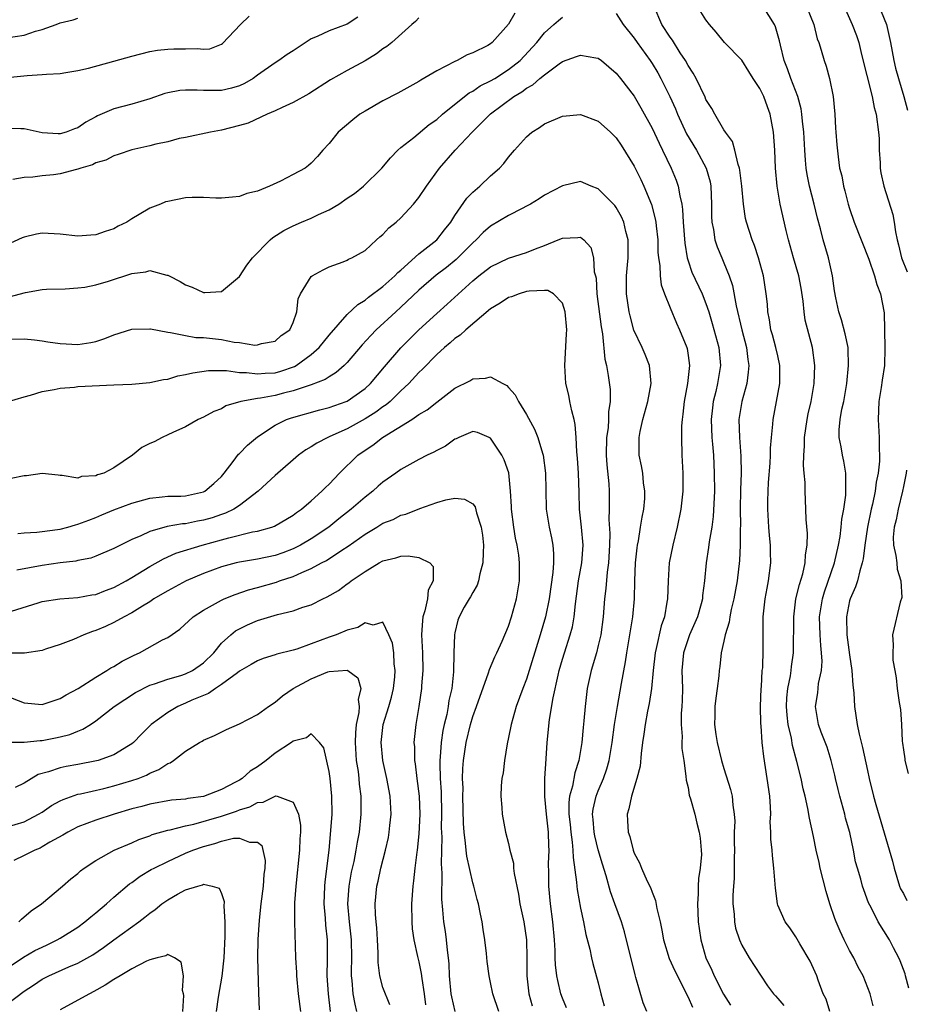
# Model space of a CAD drawing. Units: inches. Extents: x 2613000 to 2616000, y 1530000 to 1533000.
# Drawn here: x 2613347 to 2613445, y 1530652 to 1530762 of the extents above; entities that cross this region are included whole.
import ezdxf

# ---------------------------------------------------------------- set-up
doc = ezdxf.new("R2010")
doc.units = ezdxf.units.IN
doc.header["$MEASUREMENT"] = 0
doc.layers.add('LD26131530_2ft', color=83, linetype='Continuous')

msp = doc.modelspace()

# ---------------------------------------------------------------- linework, layer by layer
at = {"layer": 'LD26131530_2ft'}
for points, elevation in [([(2613441.95, 1530763.95), (2613443.13, 1530761), (2613443.56, 1530759), (2613443.92, 1530757), (2613444.14, 1530756.14), (2613444.45, 1530755), (2613445.07, 1530753), (2613445.45, 1530751.45)], 8024), ([(2613401.71, 1530762.29), (2613401, 1530761.03), (2613399.18, 1530759), (2613399, 1530758.85), (2613398.68, 1530758.68), (2613397, 1530757.87), (2613396.37, 1530757.63), (2613395.25, 1530757), (2613395, 1530756.9), (2613393, 1530755.83), (2613391.21, 1530754.79), (2613391, 1530754.65), (2613388.64, 1530753.36), (2613387, 1530752.49), (2613385, 1530751.36), (2613384.42, 1530751), (2613383.62, 1530750.38), (2613382.01, 1530749), (2613381, 1530747.75), (2613380.3, 1530747), (2613379.7, 1530746.3), (2613379, 1530745.55), (2613378.71, 1530745.29), (2613378.31, 1530745), (2613377, 1530744.29), (2613375.56, 1530743.56), (2613374.36, 1530743), (2613373, 1530742.45), (2613371.82, 1530742.18), (2613371, 1530741.83), (2613370.22, 1530741.78), (2613369, 1530741.66), (2613368.35, 1530741.65), (2613367, 1530741.73), (2613365.72, 1530741.72), (2613365, 1530741.68), (2613363, 1530741.3), (2613362.77, 1530741.23), (2613362.21, 1530741), (2613361, 1530740.54), (2613359.82, 1530739.82), (2613359, 1530739.37), (2613358.43, 1530739), (2613357.47, 1530738.53), (2613357, 1530738.24), (2613356.04, 1530737.96), (2613355, 1530737.58), (2613354.45, 1530737.55), (2613353, 1530737.44), (2613351, 1530737.64), (2613349, 1530737.75), (2613348.37, 1530737.63), (2613347, 1530737.31), (2613346.77, 1530737.23), (2613345, 1530736.41)], 8014), ([(2613413, 1530762.23), (2613413.76, 1530761), (2613415, 1530759.5), (2613415.32, 1530759), (2613416.78, 1530757), (2613417, 1530756.67), (2613417.63, 1530755.63), (2613417.98, 1530755), (2613418.98, 1530752.98), (2613419.6, 1530751.6), (2613419.83, 1530751), (2613420.84, 1530748.84), (2613421.94, 1530747), (2613423.02, 1530745), (2613423.46, 1530743.46), (2613423.55, 1530743), (2613423.63, 1530741), (2613423.63, 1530739.63), (2613423.65, 1530739), (2613423.82, 1530738.18), (2613423.98, 1530737), (2613424.23, 1530736.23), (2613424.75, 1530735), (2613425, 1530734.45), (2613425.6, 1530733), (2613425.94, 1530731.94), (2613426.36, 1530729.64), (2613426.98, 1530727), (2613427.5, 1530725), (2613427.66, 1530723.66), (2613427.76, 1530723), (2613427.72, 1530722.28), (2613427.54, 1530721), (2613427, 1530719), (2613426.68, 1530717), (2613426.73, 1530715), (2613426.89, 1530712.89), (2613426.92, 1530711), (2613426.86, 1530709.14), (2613426.81, 1530707), (2613426.83, 1530705.17), (2613426.81, 1530704.81), (2613426.82, 1530703), (2613426.74, 1530701.26), (2613426.46, 1530699), (2613426.1, 1530697), (2613425.81, 1530695.81), (2613425.66, 1530695), (2613425.6, 1530694.4), (2613425.15, 1530693), (2613425, 1530692.3), (2613424.69, 1530691), (2613424.53, 1530689.47), (2613424.46, 1530689), (2613424.43, 1530688.43), (2613424.25, 1530687), (2613424.08, 1530685.92), (2613423.98, 1530685), (2613423.98, 1530683.98), (2613423.94, 1530683), (2613424.1, 1530681.9), (2613424.26, 1530681), (2613424.74, 1530679), (2613425, 1530678.09), (2613425.75, 1530675.75), (2613425.93, 1530675), (2613425.98, 1530674.02), (2613426.16, 1530673), (2613426.22, 1530672.22), (2613426.16, 1530671), (2613426.15, 1530669.85), (2613426.17, 1530669), (2613426.14, 1530668.14), (2613426.16, 1530667), (2613426.15, 1530665.85), (2613426.05, 1530665), (2613425.99, 1530663.99), (2613425.99, 1530663), (2613426.13, 1530661.87), (2613426.17, 1530661), (2613426.3, 1530660.3), (2613426.74, 1530659), (2613427, 1530658.42), (2613427.83, 1530657), (2613429.06, 1530655.06), (2613429.87, 1530653.87), (2613430.54, 1530653), (2613430.75, 1530652.75), (2613431, 1530652.48), (2613431.67, 1530651.67)], 8012), ([(2613436.81, 1530651), (2613436.39, 1530652.39), (2613436.08, 1530653), (2613435.49, 1530654.51), (2613435.34, 1530655), (2613435, 1530655.82), (2613434.62, 1530656.62), (2613433.45, 1530658.55), (2613433, 1530659.32), (2613432.35, 1530660.35), (2613431.83, 1530661), (2613431, 1530662.88), (2613430.96, 1530663), (2613430.75, 1530664.75), (2613430.57, 1530667), (2613430.4, 1530668.4), (2613430.37, 1530669), (2613430.23, 1530670.23), (2613430.24, 1530671), (2613430.16, 1530672.16), (2613430.22, 1530673), (2613430.21, 1530673.79), (2613430.11, 1530675), (2613429.83, 1530677), (2613429.43, 1530679.43), (2613429.27, 1530681), (2613429.15, 1530682.85), (2613429.11, 1530683.11), (2613429.08, 1530685), (2613429.16, 1530687), (2613429.18, 1530687.18), (2613429.28, 1530689), (2613429.32, 1530689.32), (2613429.37, 1530691.37), (2613429.36, 1530693.36), (2613429.37, 1530695), (2613429.59, 1530697), (2613429.81, 1530698.19), (2613429.98, 1530699), (2613430.24, 1530701), (2613430.2, 1530702.2), (2613430.19, 1530703), (2613430.08, 1530704.08), (2613430.02, 1530705), (2613429.91, 1530707), (2613429.9, 1530707.9), (2613429.92, 1530709), (2613429.97, 1530709.97), (2613430.14, 1530712.14), (2613430.18, 1530713), (2613430.19, 1530713.81), (2613430.29, 1530715), (2613430.47, 1530716.47), (2613430.49, 1530717), (2613431.23, 1530721), (2613431.25, 1530723), (2613431, 1530724.07), (2613430.8, 1530725), (2613430.41, 1530726.41), (2613430.23, 1530727), (2613430.09, 1530728.09), (2613429.89, 1530729), (2613429.85, 1530729.85), (2613429.72, 1530731), (2613429.4, 1530733), (2613428.84, 1530735), (2613428.39, 1530736.39), (2613428.13, 1530737), (2613427.5, 1530739), (2613427.4, 1530739.4), (2613427.17, 1530741), (2613427, 1530743), (2613426.79, 1530744.79), (2613426.75, 1530745), (2613426.59, 1530745.41), (2613426.22, 1530747), (2613425.96, 1530747.96), (2613425.17, 1530749), (2613425, 1530749.27), (2613423.97, 1530751), (2613423.64, 1530751.64), (2613423, 1530752.67), (2613422.91, 1530752.91), (2613421.92, 1530755), (2613421.59, 1530755.59), (2613421, 1530756.46), (2613420.71, 1530757), (2613420.13, 1530757.87), (2613419.26, 1530759.26), (2613419, 1530759.59), (2613418.07, 1530761), (2613417.21, 1530763)], 8014), ([(2613441.64, 1530651.64), (2613441.31, 1530653), (2613440.53, 1530655), (2613439.96, 1530655.96), (2613439.48, 1530657), (2613439, 1530657.82), (2613438.4, 1530659), (2613437.95, 1530659.95), (2613437.52, 1530661), (2613437.38, 1530661.38), (2613436.81, 1530663), (2613436.39, 1530664.39), (2613435.74, 1530667), (2613435.62, 1530667.62), (2613435.3, 1530669), (2613435, 1530670.52), (2613434.55, 1530672.55), (2613434.36, 1530673.64), (2613434.04, 1530675), (2613433.82, 1530675.82), (2613433.6, 1530677), (2613433.14, 1530678.86), (2613432.66, 1530680.66), (2613432.53, 1530681.47), (2613432.17, 1530683), (2613432.05, 1530684.05), (2613431.97, 1530685), (2613432.02, 1530685.98), (2613432.13, 1530687), (2613432.43, 1530688.43), (2613432.51, 1530689), (2613432.55, 1530689.45), (2613432.76, 1530691), (2613432.78, 1530695), (2613433.03, 1530697), (2613433.41, 1530698.59), (2613433.8, 1530699.8), (2613434.07, 1530701), (2613434.1, 1530701.9), (2613434.28, 1530703), (2613434.3, 1530704.3), (2613434.17, 1530705.83), (2613434.13, 1530707), (2613434.04, 1530709), (2613434.04, 1530709.96), (2613433.95, 1530711), (2613433.87, 1530711.87), (2613433.91, 1530713), (2613433.99, 1530714.01), (2613433.97, 1530715), (2613434.26, 1530717), (2613434.39, 1530717.61), (2613434.73, 1530719), (2613435.07, 1530721), (2613435.13, 1530723), (2613434.88, 1530725), (2613434.07, 1530728.07), (2613433.93, 1530729), (2613433.84, 1530730.16), (2613433.61, 1530731.61), (2613433.36, 1530733), (2613432.75, 1530735), (2613432.18, 1530737), (2613431.93, 1530738.07), (2613431.28, 1530741), (2613430.94, 1530743), (2613430.76, 1530745), (2613430.67, 1530747), (2613430.52, 1530749), (2613430.16, 1530751), (2613429.84, 1530751.84), (2613429.43, 1530753), (2613429, 1530753.87), (2613428.26, 1530755), (2613427.79, 1530755.79), (2613427, 1530757.02), (2613425.08, 1530759), (2613424.15, 1530760.15), (2613423.38, 1530761), (2613423, 1530761.52), (2613422.06, 1530763)], 8016), ([(2613445.62, 1530653.62), (2613445.23, 1530655), (2613445.2, 1530655.2), (2613444.66, 1530656.67), (2613444.49, 1530657), (2613443.89, 1530658.11), (2613443.46, 1530659), (2613442.2, 1530661), (2613441.4, 1530662.6), (2613441.12, 1530663.12), (2613440.59, 1530664.59), (2613440.46, 1530665), (2613440.25, 1530665.75), (2613439.87, 1530667), (2613439.68, 1530667.68), (2613439.44, 1530669), (2613439.03, 1530670.97), (2613438.56, 1530672.56), (2613438.47, 1530673), (2613437.91, 1530675), (2613437.75, 1530675.75), (2613437.43, 1530677), (2613437.36, 1530677.36), (2613436.95, 1530679), (2613436.49, 1530680.49), (2613435.85, 1530682.15), (2613435.54, 1530683), (2613435.19, 1530685), (2613435.48, 1530686.52), (2613435.56, 1530687.56), (2613435.88, 1530689), (2613435.95, 1530690.05), (2613435.89, 1530691), (2613435.79, 1530691.79), (2613435.71, 1530693), (2613435.66, 1530695), (2613435.97, 1530697), (2613436.21, 1530697.79), (2613437.32, 1530701), (2613437.76, 1530703), (2613437.94, 1530703.94), (2613438.07, 1530705), (2613438.13, 1530705.87), (2613438.36, 1530707), (2613438.57, 1530708.57), (2613438.6, 1530710.6), (2613438.57, 1530711), (2613438.35, 1530712.36), (2613438.21, 1530713), (2613438.05, 1530713.95), (2613437.84, 1530715), (2613437.84, 1530715.84), (2613437.95, 1530717), (2613438.14, 1530718.14), (2613438.35, 1530719), (2613438.69, 1530721), (2613438.88, 1530723), (2613438.85, 1530724.85), (2613438.83, 1530725), (2613438.53, 1530726.53), (2613438.11, 1530728.11), (2613437.81, 1530729), (2613437.46, 1530730.54), (2613437.32, 1530731.32), (2613437.09, 1530733), (2613436.67, 1530735), (2613436.07, 1530737), (2613435.76, 1530738.24), (2613435.42, 1530739.42), (2613435.06, 1530741), (2613434.55, 1530743), (2613434.28, 1530744.28), (2613434.18, 1530745), (2613434.11, 1530745.89), (2613434, 1530747), (2613433.89, 1530749), (2613433.75, 1530750.25), (2613433.7, 1530751), (2613433.61, 1530751.61), (2613433.24, 1530753), (2613432.45, 1530755), (2613432.08, 1530756.08), (2613431.7, 1530757), (2613431.31, 1530758.69), (2613431.2, 1530759.2), (2613430.75, 1530760.75), (2613430.63, 1530761), (2613429.38, 1530763)], 8018), ([(2613434.22, 1530763), (2613435.01, 1530761), (2613435.41, 1530759.41), (2613435.57, 1530759), (2613435.84, 1530758.16), (2613436.16, 1530757), (2613436.38, 1530756.38), (2613436.77, 1530755), (2613437.16, 1530753), (2613437.35, 1530751), (2613437.44, 1530749.44), (2613437.49, 1530749), (2613437.59, 1530747.59), (2613437.72, 1530746.28), (2613437.9, 1530745), (2613438.14, 1530744.14), (2613438.31, 1530743), (2613438.48, 1530742.48), (2613438.84, 1530741), (2613439, 1530740.5), (2613439.53, 1530739), (2613441.14, 1530734.86), (2613441.79, 1530733), (2613442.03, 1530732.03), (2613442.46, 1530731), (2613442.86, 1530728.86), (2613442.91, 1530727), (2613442.95, 1530724.95), (2613442.89, 1530723), (2613442.64, 1530721.36), (2613442.54, 1530720.54), (2613442.28, 1530719), (2613442.19, 1530717), (2613442.31, 1530715), (2613442.3, 1530713.7), (2613442.35, 1530713), (2613442.34, 1530712.34), (2613442.18, 1530711), (2613441.98, 1530710.02), (2613441.86, 1530709), (2613441.57, 1530707.57), (2613441.43, 1530707), (2613441, 1530705), (2613440.69, 1530703), (2613440.53, 1530701.47), (2613440.42, 1530701), (2613440.13, 1530700.13), (2613439.88, 1530699), (2613439.67, 1530698.33), (2613439.06, 1530697), (2613439, 1530696.77), (2613438.66, 1530695), (2613438.7, 1530693), (2613439, 1530690.78), (2613439.27, 1530689), (2613439.38, 1530687.38), (2613439.48, 1530686.52), (2613439.55, 1530685), (2613439.86, 1530683), (2613440.09, 1530681.91), (2613440.45, 1530680.45), (2613441, 1530677.88), (2613441.2, 1530677), (2613441.69, 1530675), (2613441.93, 1530674.07), (2613443.79, 1530667.78), (2613443.97, 1530667), (2613444.58, 1530665), (2613444.69, 1530664.7), (2613445, 1530664.15), (2613445.39, 1530663.39)], 8020), ([(2613438.4, 1530763), (2613439.31, 1530761), (2613439.78, 1530759.78), (2613440.02, 1530759), (2613440.35, 1530757.65), (2613441.51, 1530753), (2613441.75, 1530751.75), (2613441.97, 1530751), (2613442.24, 1530749), (2613442.29, 1530748.29), (2613442.32, 1530747), (2613442.41, 1530745.59), (2613442.43, 1530745), (2613442.48, 1530744.48), (2613442.82, 1530743), (2613443.83, 1530739.83), (2613443.97, 1530739), (2613444.11, 1530737.89), (2613444.32, 1530737), (2613444.47, 1530736.47), (2613444.81, 1530735), (2613445.44, 1530733.44)], 8022), ([(2613384.18, 1530761.82), (2613383, 1530761.05), (2613381, 1530760.3), (2613379.68, 1530759.68), (2613379, 1530759.4), (2613377.54, 1530758.46), (2613377, 1530758.08), (2613376.33, 1530757.67), (2613375.4, 1530757), (2613375, 1530756.75), (2613373, 1530755.36), (2613372.52, 1530755), (2613371.57, 1530754.43), (2613371, 1530754.17), (2613370.1, 1530753.9), (2613369, 1530753.64), (2613368.34, 1530753.66), (2613367, 1530753.64), (2613366.29, 1530753.71), (2613365, 1530753.71), (2613364.34, 1530753.66), (2613363, 1530753.39), (2613362.69, 1530753.31), (2613361, 1530752.71), (2613359, 1530752.12), (2613357, 1530751.6), (2613355.18, 1530750.82), (2613355, 1530750.72), (2613353.86, 1530750.14), (2613353, 1530749.51), (2613352.61, 1530749.39), (2613351.67, 1530749), (2613351, 1530748.81), (2613350.81, 1530748.81), (2613349, 1530748.93), (2613347, 1530749.39), (2613346.63, 1530749.37), (2613345, 1530749.43)], 8018), ([(2613345, 1530759.51), (2613347, 1530759.84), (2613348.25, 1530760.25), (2613349, 1530760.45), (2613350.58, 1530761), (2613351, 1530761.19), (2613352.47, 1530761.53), (2613353, 1530761.7)], 8022), ([(2613345.1, 1530755.1), (2613347.34, 1530755.34), (2613349, 1530755.43), (2613349.48, 1530755.48), (2613351, 1530755.56), (2613351.66, 1530755.66), (2613353, 1530755.89), (2613354.16, 1530756.16), (2613357, 1530756.93), (2613359, 1530757.5), (2613361, 1530758.01), (2613361.85, 1530758.15), (2613363, 1530758.28), (2613363.7, 1530758.3), (2613365, 1530758.3), (2613366.33, 1530758.33), (2613367, 1530758.26), (2613367.69, 1530758.31), (2613369, 1530758.81), (2613369.12, 1530758.88), (2613371.1, 1530761), (2613372.07, 1530761.93)], 8020), ([(2613345.35, 1530730.65), (2613347.14, 1530731.14), (2613349, 1530731.46), (2613349.51, 1530731.51), (2613351.57, 1530731.57), (2613353, 1530731.65), (2613353.75, 1530731.75), (2613355, 1530732), (2613356.41, 1530732.41), (2613359, 1530733.26), (2613360.56, 1530733.44), (2613361, 1530733.61), (2613362.91, 1530733.09), (2613363, 1530733.09), (2613363.15, 1530733), (2613364.38, 1530732.38), (2613365, 1530731.99), (2613365.74, 1530731.74), (2613367, 1530731.13), (2613367.16, 1530731.16), (2613369, 1530731.27), (2613371, 1530732.94), (2613371.81, 1530734.19), (2613372.44, 1530735), (2613374.42, 1530737), (2613374.74, 1530737.26), (2613375.96, 1530738.04), (2613377, 1530738.58), (2613377.93, 1530739), (2613379, 1530739.44), (2613379.82, 1530739.82), (2613381, 1530740.34), (2613382.08, 1530741), (2613383, 1530741.64), (2613383.82, 1530742.18), (2613384.81, 1530743), (2613386.87, 1530745), (2613387.83, 1530746.17), (2613388.66, 1530747), (2613389, 1530747.3), (2613390.43, 1530748.43), (2613392.15, 1530749.85), (2613393, 1530750.43), (2613393.63, 1530751), (2613396.07, 1530753), (2613396.6, 1530753.4), (2613397, 1530753.59), (2613397.84, 1530754.16), (2613399, 1530754.72), (2613399.46, 1530755), (2613401, 1530755.98), (2613402.29, 1530757), (2613404.13, 1530759), (2613405, 1530760.09), (2613406.06, 1530761), (2613406.55, 1530761.45), (2613407, 1530761.84)], 8012), ([(2613391, 1530761.74), (2613390.64, 1530761.36), (2613390.22, 1530761), (2613387.97, 1530759), (2613387.43, 1530758.57), (2613387, 1530758.3), (2613386.27, 1530757.73), (2613385, 1530756.98), (2613383, 1530755.9), (2613381.16, 1530754.84), (2613378.72, 1530753.28), (2613377, 1530752.31), (2613375.75, 1530751.75), (2613375, 1530751.38), (2613374.09, 1530751), (2613371.97, 1530750.03), (2613371, 1530749.74), (2613369, 1530749.22), (2613367.76, 1530749), (2613365, 1530748.42), (2613364.29, 1530748.29), (2613363, 1530747.95), (2613361.68, 1530747.68), (2613361, 1530747.5), (2613359, 1530747.06), (2613357.49, 1530746.51), (2613357, 1530746.38), (2613356.09, 1530745.91), (2613355, 1530745.58), (2613354.61, 1530745.39), (2613353.33, 1530745), (2613353, 1530744.88), (2613352.85, 1530744.85), (2613351, 1530744.37), (2613350.27, 1530744.27), (2613349, 1530744.13), (2613347.98, 1530743.98), (2613347, 1530743.96), (2613345.73, 1530743.73)], 8016), ([(2613345, 1530725.93), (2613347, 1530725.97), (2613348.14, 1530725.86), (2613349, 1530725.74), (2613349.63, 1530725.63), (2613351, 1530725.46), (2613353, 1530725.35), (2613354.45, 1530725.56), (2613355, 1530725.69), (2613356, 1530726), (2613357, 1530726.42), (2613359, 1530727.06), (2613361, 1530727.11), (2613361.08, 1530727.08), (2613363, 1530726.71), (2613363.3, 1530726.7), (2613365, 1530726.35), (2613366.14, 1530726.14), (2613367, 1530726.13), (2613369, 1530725.89), (2613370.4, 1530725.6), (2613371, 1530725.58), (2613372.71, 1530725.29), (2613373, 1530725.32), (2613373.45, 1530725.45), (2613375, 1530725.73), (2613375.66, 1530726.34), (2613376.63, 1530727), (2613377, 1530727.81), (2613377.4, 1530729), (2613377.55, 1530730.45), (2613377.8, 1530731), (2613379, 1530732.92), (2613379.09, 1530733), (2613380.32, 1530733.68), (2613381, 1530733.99), (2613382.55, 1530734.55), (2613383, 1530734.75), (2613383.15, 1530734.85), (2613383.53, 1530735), (2613385, 1530735.83), (2613386.28, 1530737), (2613386.66, 1530737.34), (2613387, 1530737.6), (2613387.65, 1530738.35), (2613388.46, 1530739), (2613389, 1530739.46), (2613390.41, 1530741), (2613391, 1530741.73), (2613391.84, 1530743), (2613393.3, 1530745), (2613395.05, 1530747), (2613396.95, 1530749), (2613398.93, 1530751), (2613399, 1530751.06), (2613401.58, 1530753), (2613402.49, 1530753.51), (2613403, 1530753.92), (2613403.71, 1530754.29), (2613404.49, 1530755), (2613405, 1530755.42), (2613406.63, 1530756.63), (2613407, 1530756.88), (2613408.57, 1530757.43), (2613409, 1530757.61), (2613410.72, 1530757.28), (2613411, 1530757.25), (2613411.36, 1530757), (2613413, 1530755.6), (2613413.48, 1530755), (2613415, 1530753.01), (2613415.74, 1530751.74), (2613417, 1530749.47), (2613417.77, 1530747.77), (2613418.16, 1530747), (2613419.11, 1530745), (2613419.67, 1530743.67), (2613419.91, 1530743), (2613420.08, 1530741.92), (2613420.31, 1530741), (2613420.4, 1530740.4), (2613420.47, 1530739), (2613420.64, 1530736.64), (2613420.9, 1530735), (2613421, 1530734.67), (2613421.41, 1530733.41), (2613422.56, 1530731), (2613423, 1530729.91), (2613423.3, 1530729), (2613423.7, 1530727.7), (2613424.43, 1530725), (2613424.62, 1530723), (2613424.3, 1530721), (2613424.1, 1530720.1), (2613423.81, 1530719), (2613423.71, 1530718.29), (2613423.59, 1530717), (2613423.67, 1530715), (2613423.74, 1530714.26), (2613423.83, 1530713), (2613423.93, 1530711), (2613423.94, 1530709), (2613423.81, 1530706.19), (2613423.66, 1530705), (2613423.36, 1530703.36), (2613423.29, 1530702.71), (2613423.01, 1530701), (2613422.84, 1530699), (2613422.63, 1530697.37), (2613422.6, 1530697), (2613422.46, 1530696.46), (2613422.04, 1530695), (2613421.18, 1530693), (2613421, 1530692.53), (2613420.5, 1530691), (2613420.32, 1530689), (2613420.37, 1530687), (2613420.34, 1530685.66), (2613420.31, 1530685), (2613420.24, 1530684.24), (2613420.23, 1530683), (2613420.35, 1530681.65), (2613420.32, 1530681), (2613420.32, 1530680.32), (2613420.52, 1530679), (2613420.77, 1530677.23), (2613420.79, 1530676.79), (2613421, 1530675.97), (2613421.14, 1530675.14), (2613421.29, 1530674.71), (2613421.75, 1530673), (2613421.99, 1530671.99), (2613422.24, 1530671), (2613422.35, 1530670.35), (2613422.48, 1530669), (2613422.5, 1530668.5), (2613422.37, 1530667), (2613422.17, 1530665.83), (2613422.14, 1530665), (2613422.13, 1530664.13), (2613422.04, 1530663), (2613422.1, 1530662.1), (2613422.14, 1530661), (2613422.25, 1530660.25), (2613422.42, 1530659), (2613423, 1530657), (2613423.64, 1530655.64), (2613423.92, 1530655), (2613424.95, 1530652.95), (2613425.72, 1530651.72)], 8010), ([(2613345, 1530718.92), (2613347, 1530719.52), (2613347.7, 1530719.7), (2613349, 1530720.12), (2613350.34, 1530720.34), (2613351, 1530720.5), (2613352.61, 1530720.61), (2613353, 1530720.66), (2613357, 1530720.84), (2613359, 1530720.94), (2613361, 1530721.13), (2613362.53, 1530721.46), (2613363, 1530721.49), (2613364.15, 1530721.85), (2613365, 1530721.99), (2613365.8, 1530722.2), (2613367.54, 1530722.46), (2613369.56, 1530722.44), (2613371, 1530722.24), (2613371.78, 1530722.22), (2613373, 1530722.07), (2613373.86, 1530722.14), (2613375, 1530722.2), (2613375.63, 1530722.37), (2613377.12, 1530722.88), (2613377.31, 1530723), (2613379, 1530724.23), (2613379.87, 1530725), (2613381, 1530726.4), (2613383, 1530728.68), (2613384.19, 1530729.81), (2613385, 1530730.29), (2613385.39, 1530730.61), (2613387, 1530731.81), (2613388.33, 1530733), (2613388.64, 1530733.36), (2613389, 1530733.65), (2613391, 1530735.44), (2613393.01, 1530737), (2613393.86, 1530738.14), (2613394.55, 1530739), (2613395, 1530739.71), (2613396.35, 1530741.65), (2613397, 1530742.33), (2613397.8, 1530743), (2613399, 1530744.13), (2613399.98, 1530745), (2613400.48, 1530745.52), (2613401, 1530746.23), (2613401.65, 1530747), (2613403, 1530748.49), (2613403.6, 1530749), (2613404.46, 1530749.54), (2613405, 1530749.93), (2613407, 1530750.81), (2613409, 1530750.97), (2613411, 1530750.22), (2613412.37, 1530749), (2613413, 1530748.37), (2613413.55, 1530747.55), (2613415, 1530745.23), (2613415.74, 1530743.74), (2613416.09, 1530743), (2613416.94, 1530740.94), (2613417.35, 1530739.35), (2613417.4, 1530739), (2613417.43, 1530738.57), (2613417.62, 1530737), (2613417.65, 1530735.65), (2613417.7, 1530735), (2613417.84, 1530734.16), (2613417.89, 1530733), (2613418.01, 1530732.01), (2613418.37, 1530731), (2613419, 1530729.42), (2613419.72, 1530727.72), (2613420.06, 1530727), (2613420.86, 1530725), (2613420.89, 1530724.89), (2613421, 1530724.13), (2613421.15, 1530723), (2613420.94, 1530721), (2613420.56, 1530719), (2613420.42, 1530717.58), (2613420.33, 1530717), (2613420.27, 1530716.27), (2613420.26, 1530715), (2613420.31, 1530713), (2613420.36, 1530712.36), (2613420.42, 1530711), (2613420.42, 1530709), (2613420.2, 1530707), (2613419.79, 1530705), (2613419.29, 1530703), (2613418.91, 1530701), (2613418.77, 1530699), (2613418.7, 1530697), (2613418.65, 1530696.65), (2613418.37, 1530695), (2613418.01, 1530693.99), (2613417.46, 1530691.46), (2613417.33, 1530691), (2613417.11, 1530689), (2613416.94, 1530687), (2613416.67, 1530685.33), (2613416.5, 1530684.5), (2613416.21, 1530683), (2613416.08, 1530681.92), (2613415.93, 1530681), (2613415.77, 1530679.77), (2613415.65, 1530678.35), (2613415.31, 1530677), (2613414.69, 1530675), (2613414.41, 1530673.59), (2613414.21, 1530673), (2613414.26, 1530672.26), (2613414.32, 1530671), (2613414.5, 1530670.5), (2613414.88, 1530669), (2613415, 1530668.66), (2613415.58, 1530667.58), (2613415.81, 1530667), (2613416.46, 1530665.54), (2613416.82, 1530664.82), (2613417, 1530664.3), (2613417.39, 1530663.39), (2613417.52, 1530662.48), (2613417.88, 1530661), (2613418.07, 1530660.07), (2613418.26, 1530659), (2613418.91, 1530656.91), (2613419.53, 1530655.53), (2613421, 1530652.63), (2613421.49, 1530651.49)], 8008), ([(2613416.41, 1530651), (2613416, 1530652), (2613415.19, 1530654.81), (2613415.09, 1530655.09), (2613413.91, 1530659.91), (2613413.58, 1530661), (2613412.85, 1530663), (2613412.34, 1530664.34), (2613411.86, 1530666.14), (2613411.45, 1530667.45), (2613411, 1530669.03), (2613410.61, 1530670.61), (2613410.54, 1530671), (2613410.43, 1530672.43), (2613410.37, 1530673), (2613410.44, 1530673.56), (2613410.76, 1530675), (2613411, 1530675.61), (2613411.59, 1530677), (2613411.96, 1530678.05), (2613412.22, 1530679), (2613412.56, 1530681), (2613412.82, 1530683), (2613413.12, 1530685), (2613413.57, 1530687.57), (2613414.03, 1530689.97), (2613414.19, 1530691), (2613414.53, 1530693), (2613414.84, 1530695), (2613415.02, 1530697), (2613415.06, 1530699), (2613415.13, 1530701), (2613415.32, 1530702.68), (2613415.37, 1530703), (2613415.47, 1530703.47), (2613415.72, 1530705), (2613415.88, 1530706.12), (2613416.07, 1530707), (2613416.17, 1530708.17), (2613416.2, 1530709), (2613416.05, 1530709.95), (2613415.95, 1530711), (2613415.81, 1530711.81), (2613415.56, 1530713), (2613415.56, 1530714.44), (2613415.55, 1530715), (2613415.67, 1530715.67), (2613415.96, 1530717), (2613416.51, 1530719), (2613416.88, 1530721), (2613416.71, 1530723), (2613416.22, 1530724.22), (2613415.88, 1530725), (2613414.95, 1530726.95), (2613414.54, 1530728.54), (2613414.43, 1530729), (2613414.14, 1530731), (2613414.13, 1530732.13), (2613414.14, 1530733), (2613414.24, 1530734.24), (2613414.32, 1530735), (2613414.33, 1530736.33), (2613414.31, 1530737), (2613414.05, 1530737.95), (2613413.83, 1530739), (2613413.59, 1530739.59), (2613413, 1530740.62), (2613412.85, 1530740.85), (2613411, 1530742.71), (2613410.19, 1530743), (2613409, 1530743.5), (2613407, 1530743.03), (2613405, 1530741.98), (2613404.41, 1530741.59), (2613403.44, 1530741), (2613403, 1530740.75), (2613402.51, 1530740.51), (2613401, 1530739.71), (2613399, 1530738.53), (2613398.18, 1530737.82), (2613397.38, 1530737), (2613397, 1530736.68), (2613395.17, 1530734.83), (2613394.07, 1530733.93), (2613392.93, 1530733.07), (2613391, 1530731.39), (2613389, 1530729.5), (2613388.43, 1530729), (2613386.24, 1530727), (2613385.63, 1530726.37), (2613384.68, 1530725.32), (2613383, 1530723.35), (2613382.66, 1530723), (2613381.78, 1530722.22), (2613381, 1530721.76), (2613380.56, 1530721.44), (2613379, 1530720.84), (2613378.78, 1530720.78), (2613377, 1530720.17), (2613375.91, 1530719.91), (2613375, 1530719.66), (2613373.36, 1530719.36), (2613373, 1530719.32), (2613371.14, 1530719), (2613369.5, 1530718.5), (2613369, 1530718.19), (2613368.13, 1530717.87), (2613367, 1530717.25), (2613366.41, 1530717), (2613365, 1530716.17), (2613363.56, 1530715.56), (2613363, 1530715.27), (2613362.4, 1530715), (2613361.48, 1530714.52), (2613361, 1530714.31), (2613360.12, 1530713.88), (2613359.08, 1530713), (2613357, 1530711.62), (2613355.88, 1530711), (2613355.19, 1530710.81), (2613355, 1530710.7), (2613353.38, 1530710.62), (2613353, 1530710.44), (2613351.25, 1530710.75), (2613351, 1530710.76), (2613350.8, 1530710.8), (2613349, 1530710.98), (2613347.28, 1530710.72), (2613347, 1530710.73), (2613345.57, 1530710.43)], 8006), ([(2613346.3, 1530704.3), (2613347, 1530704.36), (2613348.43, 1530704.43), (2613349, 1530704.52), (2613350.72, 1530704.72), (2613351, 1530704.77), (2613351.86, 1530705), (2613352.73, 1530705.27), (2613353, 1530705.31), (2613354.21, 1530705.79), (2613355, 1530706.08), (2613355.65, 1530706.35), (2613357, 1530706.94), (2613359, 1530707.68), (2613361, 1530708.24), (2613362.37, 1530708.37), (2613363, 1530708.44), (2613364.46, 1530708.46), (2613365, 1530708.5), (2613367, 1530708.94), (2613367.13, 1530709), (2613368.14, 1530709.86), (2613369, 1530710.65), (2613369.31, 1530711), (2613370.31, 1530712.31), (2613370.89, 1530713.11), (2613371, 1530713.2), (2613371.88, 1530714.12), (2613373, 1530715.06), (2613375, 1530716.37), (2613376.26, 1530717), (2613376.81, 1530717.19), (2613379.95, 1530718.05), (2613381, 1530718.31), (2613382.89, 1530719), (2613383, 1530719.05), (2613385, 1530720.45), (2613385.61, 1530721), (2613387.15, 1530722.85), (2613389, 1530724.99), (2613391, 1530726.97), (2613393, 1530728.82), (2613394.15, 1530729.85), (2613397, 1530732.46), (2613397.67, 1530733), (2613399, 1530734.02), (2613401, 1530734.96), (2613403, 1530735.6), (2613404.01, 1530736.01), (2613405, 1530736.37), (2613406.54, 1530737), (2613407, 1530737.21), (2613408.73, 1530737.27), (2613409, 1530737.32), (2613409.4, 1530737), (2613410.17, 1530736.17), (2613410.48, 1530735), (2613410.54, 1530733.46), (2613410.69, 1530733), (2613410.75, 1530732.75), (2613410.83, 1530731), (2613411.31, 1530727.31), (2613411.47, 1530726.53), (2613411.72, 1530723.72), (2613411.91, 1530723), (2613412.11, 1530721.89), (2613412.33, 1530720.33), (2613412.32, 1530719), (2613412.14, 1530717.86), (2613412.14, 1530717), (2613412.08, 1530716.08), (2613411.92, 1530715), (2613411.88, 1530713), (2613411.95, 1530711.95), (2613412.17, 1530709.83), (2613412.21, 1530709), (2613412.2, 1530707), (2613412.17, 1530705.83), (2613412.27, 1530704.27), (2613412.24, 1530703), (2613412.13, 1530701), (2613411.97, 1530699.97), (2613411.83, 1530698.17), (2613411.69, 1530697), (2613411.54, 1530695), (2613411.28, 1530693), (2613411, 1530691.82), (2613410.79, 1530691), (2613410.2, 1530689), (2613409.77, 1530687), (2613409.52, 1530685), (2613409.4, 1530683.4), (2613409.32, 1530682.68), (2613409.18, 1530681), (2613408.83, 1530679), (2613408.38, 1530677.62), (2613408.11, 1530676.11), (2613407.79, 1530675), (2613407.71, 1530674.29), (2613407.73, 1530673), (2613407.86, 1530671.86), (2613407.94, 1530671), (2613408.1, 1530669.9), (2613408.17, 1530669), (2613408.18, 1530668.18), (2613408.57, 1530665.43), (2613408.59, 1530665), (2613408.63, 1530664.63), (2613409, 1530662.55), (2613409.33, 1530661), (2613409.6, 1530659.6), (2613410.04, 1530657.96), (2613410.23, 1530657), (2613410.38, 1530656.38), (2613411, 1530654.2), (2613411.29, 1530653), (2613411.64, 1530651.64)], 8004), ([(2613407.44, 1530651.44), (2613407, 1530652.51), (2613406.83, 1530653), (2613406.47, 1530654.47), (2613406.37, 1530655), (2613406.22, 1530656.22), (2613406.2, 1530657), (2613406.19, 1530657.81), (2613406.12, 1530659), (2613405.93, 1530661), (2613405.66, 1530663), (2613405.49, 1530665), (2613405.49, 1530666.51), (2613405.46, 1530667.46), (2613405.53, 1530669), (2613405.48, 1530669.49), (2613405.46, 1530671), (2613405.22, 1530673), (2613405.03, 1530674.97), (2613405.03, 1530677), (2613405.19, 1530679.19), (2613405.3, 1530681), (2613405.56, 1530683.56), (2613405.96, 1530685.96), (2613406.51, 1530688.51), (2613406.63, 1530689), (2613407, 1530690.29), (2613407.22, 1530691), (2613407.88, 1530693), (2613408.12, 1530693.88), (2613408.32, 1530695), (2613408.44, 1530696.44), (2613408.79, 1530699), (2613409.15, 1530701), (2613409.3, 1530703), (2613409.12, 1530705), (2613408.92, 1530707), (2613408.87, 1530708.87), (2613408.79, 1530711), (2613408.68, 1530712.68), (2613408.6, 1530713.4), (2613408.52, 1530715), (2613408.42, 1530716.42), (2613408.29, 1530717), (2613408.03, 1530717.97), (2613407.84, 1530719), (2613407.7, 1530719.7), (2613407.39, 1530721), (2613407.25, 1530723), (2613407.47, 1530726.53), (2613407.48, 1530727), (2613407.31, 1530729), (2613407, 1530729.96), (2613406, 1530731), (2613405.37, 1530731.37), (2613405, 1530731.38), (2613403.3, 1530731.3), (2613403, 1530731.24), (2613402.16, 1530731), (2613401.33, 1530730.67), (2613401, 1530730.59), (2613400.05, 1530729.95), (2613399, 1530729.34), (2613396.22, 1530727), (2613395.6, 1530726.4), (2613395, 1530726.01), (2613394.48, 1530725.52), (2613393.86, 1530725), (2613393, 1530724.22), (2613391.41, 1530722.59), (2613391, 1530722.22), (2613389.88, 1530721), (2613389, 1530720.18), (2613387.8, 1530719), (2613387.37, 1530718.63), (2613387, 1530718.39), (2613386.2, 1530717.8), (2613385, 1530717.05), (2613383, 1530715.96), (2613381.09, 1530715.09), (2613380.87, 1530715), (2613379.63, 1530714.37), (2613379, 1530713.93), (2613378.4, 1530713.6), (2613377.58, 1530713), (2613377, 1530712.51), (2613375, 1530710.76), (2613373.09, 1530709), (2613371, 1530707.42), (2613370.38, 1530707), (2613369.46, 1530706.54), (2613369, 1530706.41), (2613367.96, 1530706.04), (2613367, 1530705.77), (2613366.34, 1530705.66), (2613365, 1530705.38), (2613364.64, 1530705.36), (2613362.95, 1530705.05), (2613361, 1530704.5), (2613360.02, 1530704.02), (2613359, 1530703.6), (2613357.75, 1530703), (2613357, 1530702.6), (2613355, 1530701.75), (2613354.45, 1530701.55), (2613353, 1530701.28), (2613352.78, 1530701.22), (2613351, 1530701.03), (2613349, 1530700.72), (2613346.2, 1530700.2)], 8002), ([(2613345, 1530695.45), (2613348.55, 1530696.55), (2613349, 1530696.7), (2613350.98, 1530697.02), (2613353, 1530697.14), (2613354.56, 1530697.44), (2613355, 1530697.5), (2613356.07, 1530697.93), (2613357, 1530698.26), (2613358.37, 1530699), (2613359, 1530699.37), (2613361, 1530700.59), (2613362.54, 1530701.46), (2613363.92, 1530702.08), (2613366.84, 1530703), (2613369, 1530703.58), (2613369.82, 1530703.82), (2613372.46, 1530704.46), (2613373, 1530704.55), (2613374.61, 1530705), (2613374.9, 1530705.1), (2613377, 1530706.34), (2613377.37, 1530706.63), (2613377.93, 1530707), (2613379, 1530707.93), (2613380.19, 1530709), (2613380.59, 1530709.41), (2613381, 1530709.8), (2613382.14, 1530711), (2613384.2, 1530713), (2613385, 1530713.57), (2613385.86, 1530714.14), (2613386.95, 1530715), (2613390.22, 1530717), (2613391, 1530717.53), (2613391.94, 1530718.06), (2613393, 1530718.94), (2613395, 1530720.47), (2613396.69, 1530721.31), (2613397, 1530721.51), (2613398.41, 1530721.59), (2613399, 1530721.76), (2613400.34, 1530721), (2613400.79, 1530720.79), (2613401, 1530720.56), (2613401.75, 1530719.75), (2613402.11, 1530719), (2613403, 1530717.56), (2613403.9, 1530715.9), (2613404.24, 1530715), (2613404.77, 1530713.23), (2613404.86, 1530713), (2613405.13, 1530711), (2613405.14, 1530709.14), (2613405.19, 1530707), (2613405.52, 1530705), (2613405.8, 1530703.8), (2613405.92, 1530703), (2613406.01, 1530702.01), (2613405.99, 1530701), (2613405.93, 1530699.93), (2613405.53, 1530697), (2613405.12, 1530695), (2613404.53, 1530693), (2613403, 1530688.07), (2613402.57, 1530687), (2613401.84, 1530685), (2613401.28, 1530683), (2613401, 1530681.55), (2613400.83, 1530680.83), (2613400.53, 1530679), (2613400.38, 1530677.62), (2613400.25, 1530677), (2613400.17, 1530676.17), (2613400.14, 1530675), (2613400.26, 1530673.74), (2613400.3, 1530673), (2613400.67, 1530671), (2613401, 1530669.73), (2613401.15, 1530669), (2613401.55, 1530667.55), (2613401.56, 1530667), (2613401.61, 1530666.39), (2613402.1, 1530664.1), (2613402.27, 1530663), (2613402.69, 1530661), (2613403, 1530659), (2613403.02, 1530657), (2613403.02, 1530655), (2613403.26, 1530653), (2613403.64, 1530651.64)], 8000), ([(2613399.91, 1530651), (2613399.25, 1530653), (2613399, 1530654.25), (2613398.82, 1530655), (2613398.6, 1530656.6), (2613398.52, 1530657.48), (2613398.34, 1530659), (2613398.16, 1530660.16), (2613398.05, 1530661), (2613397.85, 1530661.85), (2613397.63, 1530663), (2613397.49, 1530663.49), (2613397.12, 1530665), (2613397, 1530665.37), (2613396.33, 1530668.33), (2613396.26, 1530669), (2613396.21, 1530669.79), (2613396.04, 1530671), (2613395.97, 1530671.97), (2613395.91, 1530675), (2613395.92, 1530675.92), (2613395.88, 1530677), (2613395.91, 1530678.09), (2613395.98, 1530679), (2613396.28, 1530681), (2613396.74, 1530683), (2613397, 1530683.89), (2613397.42, 1530685), (2613398.76, 1530688.76), (2613398.86, 1530689.14), (2613399.46, 1530690.54), (2613399.7, 1530691), (2613400.3, 1530692.3), (2613401, 1530693.95), (2613401.34, 1530695), (2613401.88, 1530697), (2613402.2, 1530699), (2613402.2, 1530700.2), (2613402.22, 1530701), (2613402.14, 1530701.86), (2613401.96, 1530703), (2613401.77, 1530703.77), (2613401.57, 1530705), (2613401.31, 1530707), (2613401.31, 1530707.31), (2613401.22, 1530709), (2613401.03, 1530711.03), (2613400.51, 1530712.51), (2613400.24, 1530713), (2613399, 1530714.91), (2613398.82, 1530715), (2613397.54, 1530715.54), (2613397, 1530715.67), (2613395.47, 1530715), (2613395.16, 1530714.84), (2613395, 1530714.8), (2613393.97, 1530714.03), (2613393, 1530713.54), (2613392.66, 1530713.34), (2613391.94, 1530713), (2613391, 1530712.53), (2613389, 1530711.41), (2613388.43, 1530711), (2613387, 1530710), (2613386.45, 1530709.55), (2613385.85, 1530709), (2613385, 1530708.35), (2613383.46, 1530707), (2613382.08, 1530705.92), (2613380.95, 1530705), (2613379, 1530703.71), (2613377.8, 1530703), (2613377.29, 1530702.71), (2613377, 1530702.58), (2613375.85, 1530702.15), (2613375, 1530701.84), (2613373, 1530701.43), (2613371, 1530701.09), (2613370.62, 1530701), (2613369, 1530700.56), (2613367, 1530699.83), (2613365.06, 1530699), (2613363, 1530697.89), (2613362.44, 1530697.56), (2613361.47, 1530697), (2613361, 1530696.68), (2613360.19, 1530696.19), (2613359, 1530695.43), (2613358.14, 1530695), (2613357, 1530694.36), (2613356.07, 1530693.93), (2613355, 1530693.47), (2613354.64, 1530693.36), (2613353.65, 1530693), (2613352.49, 1530692.49), (2613351, 1530691.91), (2613349.38, 1530691.38), (2613349, 1530691.24), (2613347.04, 1530690.96), (2613345.05, 1530690.95)], 7998), ([(2613445.34, 1530711.34), (2613445.33, 1530711), (2613445, 1530709.53), (2613444.9, 1530709), (2613444.41, 1530707), (2613444.19, 1530705.81), (2613443.96, 1530705), (2613443.87, 1530703.87), (2613443.89, 1530703), (2613444.17, 1530701.83), (2613444.27, 1530701), (2613444.3, 1530700.3), (2613444.73, 1530699), (2613444.84, 1530697.16), (2613444.65, 1530696.65), (2613443.8, 1530693), (2613443.88, 1530691.88), (2613443.81, 1530691), (2613443.83, 1530690.17), (2613444.04, 1530689), (2613444.21, 1530688.21), (2613444.32, 1530687), (2613444.54, 1530685.46), (2613444.68, 1530684.68), (2613444.8, 1530683), (2613444.86, 1530681.14), (2613444.91, 1530680.91), (2613445, 1530680.16), (2613445.16, 1530679.16), (2613445.16, 1530679), (2613445.53, 1530677.53)], 8022), ([(2613345, 1530686.2), (2613347, 1530685.42), (2613349, 1530685.22), (2613351, 1530685.88), (2613351.69, 1530686.31), (2613353.03, 1530687.03), (2613355, 1530688.28), (2613356.21, 1530689), (2613356.68, 1530689.32), (2613357, 1530689.48), (2613357.94, 1530690.06), (2613359.27, 1530690.73), (2613359.86, 1530691), (2613362.42, 1530692.42), (2613363, 1530692.7), (2613364.36, 1530693.64), (2613365.85, 1530695), (2613367, 1530695.73), (2613368.66, 1530696.66), (2613369, 1530696.87), (2613369.29, 1530697), (2613370.51, 1530697.49), (2613372, 1530698), (2613373, 1530698.26), (2613375.13, 1530698.87), (2613375.47, 1530699), (2613377, 1530699.5), (2613377.94, 1530699.94), (2613379, 1530700.37), (2613380.15, 1530701), (2613380.71, 1530701.29), (2613382.42, 1530702.42), (2613383.13, 1530702.87), (2613385, 1530704.21), (2613386.31, 1530705), (2613387, 1530705.44), (2613388.14, 1530705.86), (2613389, 1530706.34), (2613389.55, 1530706.45), (2613391.09, 1530707.09), (2613393, 1530707.74), (2613394.02, 1530708.02), (2613395, 1530708.21), (2613396.1, 1530708.1), (2613397, 1530707.58), (2613397.26, 1530707.26), (2613397.42, 1530706.58), (2613397.95, 1530705), (2613398.09, 1530704.09), (2613398.21, 1530703), (2613398.17, 1530702.17), (2613398.14, 1530701), (2613397.78, 1530699.78), (2613397.63, 1530699), (2613397.48, 1530698.51), (2613397, 1530697.7), (2613396.76, 1530697.24), (2613396.6, 1530697), (2613396.06, 1530696.06), (2613395.49, 1530695), (2613395.36, 1530694.64), (2613395, 1530693.23), (2613394.96, 1530693), (2613394.89, 1530691), (2613394.86, 1530688.86), (2613394.66, 1530687), (2613394.33, 1530685.67), (2613394.25, 1530685), (2613394.1, 1530684.1), (2613393.83, 1530683), (2613393.68, 1530682.32), (2613393.5, 1530681), (2613393.39, 1530679.39), (2613393.35, 1530679), (2613393.34, 1530678.66), (2613393.39, 1530677), (2613393.48, 1530675.48), (2613393.53, 1530673), (2613393.5, 1530671.5), (2613393.54, 1530670.46), (2613393.48, 1530667.48), (2613393.57, 1530666.43), (2613393.53, 1530663.53), (2613393.65, 1530662.35), (2613393.74, 1530661), (2613393.92, 1530659.92), (2613394.04, 1530659), (2613394.14, 1530657.86), (2613394.27, 1530657), (2613394.34, 1530656.34), (2613394.39, 1530655), (2613394.57, 1530653), (2613394.63, 1530652.64), (2613395, 1530651.02)], 7996), ([(2613345, 1530681.02), (2613347, 1530681.02), (2613348.77, 1530681.23), (2613349, 1530681.23), (2613350.49, 1530681.51), (2613351, 1530681.62), (2613352.11, 1530681.89), (2613353, 1530682.27), (2613353.53, 1530682.47), (2613354.39, 1530683), (2613355, 1530683.4), (2613357.05, 1530685), (2613359.42, 1530686.58), (2613361, 1530687.38), (2613361.53, 1530687.53), (2613363, 1530688.07), (2613364.45, 1530688.45), (2613365, 1530688.64), (2613365.76, 1530689), (2613367, 1530689.86), (2613368.13, 1530691), (2613369, 1530692.05), (2613370.05, 1530693), (2613370.57, 1530693.43), (2613371, 1530693.67), (2613371.89, 1530694.11), (2613373, 1530694.58), (2613375.26, 1530695.26), (2613377, 1530695.67), (2613378.06, 1530696.06), (2613379, 1530696.35), (2613380.31, 1530697), (2613380.79, 1530697.21), (2613382.05, 1530697.95), (2613383, 1530698.66), (2613383.2, 1530698.8), (2613383.44, 1530699), (2613385, 1530700.06), (2613386.59, 1530701), (2613387, 1530701.23), (2613388.43, 1530701.57), (2613389, 1530701.75), (2613389.79, 1530701.79), (2613391, 1530701.6), (2613392.21, 1530701), (2613392.61, 1530700.61), (2613392.61, 1530699), (2613392.03, 1530697.97), (2613391.96, 1530697), (2613391.67, 1530695.67), (2613391.45, 1530695), (2613391.4, 1530694.6), (2613391.31, 1530693), (2613391.41, 1530691), (2613391.45, 1530689), (2613391.31, 1530687.3), (2613391.29, 1530687), (2613390.99, 1530685), (2613390.66, 1530683), (2613390.45, 1530681), (2613390.5, 1530680.5), (2613390.52, 1530679), (2613390.6, 1530678.6), (2613390.79, 1530677), (2613391.03, 1530675.03), (2613391.1, 1530673), (2613391, 1530670.82), (2613390.81, 1530669), (2613390.77, 1530668.77), (2613390.55, 1530667), (2613390.41, 1530665.59), (2613390.31, 1530665), (2613390.18, 1530663), (2613390.2, 1530661), (2613390.24, 1530660.24), (2613390.42, 1530659), (2613390.86, 1530657.14), (2613390.88, 1530657), (2613391, 1530656.55), (2613391.26, 1530655.26), (2613391.32, 1530654.68), (2613391.6, 1530653), (2613391.75, 1530651.75)], 7994), ([(2613387.77, 1530651.77), (2613387, 1530653.7), (2613386.64, 1530655), (2613386.47, 1530656.47), (2613386.46, 1530657.54), (2613386.4, 1530659), (2613386.33, 1530660.33), (2613386.25, 1530661), (2613386.18, 1530661.82), (2613386.13, 1530663), (2613386.31, 1530665), (2613386.45, 1530665.55), (2613386.75, 1530667), (2613387.28, 1530669), (2613387.6, 1530670.4), (2613387.7, 1530671), (2613387.76, 1530671.76), (2613387.9, 1530673), (2613387.81, 1530675), (2613387.44, 1530677), (2613386.99, 1530679), (2613386.79, 1530681), (2613387.02, 1530683), (2613387.64, 1530685), (2613387.94, 1530686.06), (2613388.16, 1530687), (2613388.33, 1530688.33), (2613388.37, 1530689), (2613388.24, 1530689.76), (2613388.19, 1530691), (2613388.05, 1530692.05), (2613387.64, 1530693), (2613387, 1530694.41), (2613385.92, 1530694.08), (2613385, 1530694.33), (2613384.19, 1530693.81), (2613383, 1530693.52), (2613381.77, 1530693), (2613381, 1530692.74), (2613379, 1530691.98), (2613377.41, 1530691.41), (2613377, 1530691.29), (2613375.16, 1530690.84), (2613375, 1530690.77), (2613373.65, 1530690.35), (2613373, 1530690.09), (2613372.32, 1530689.68), (2613371, 1530688.93), (2613370.77, 1530688.77), (2613369, 1530687.45), (2613368.32, 1530687), (2613367.55, 1530686.44), (2613367, 1530686.25), (2613365.7, 1530685.7), (2613365, 1530685.38), (2613364.72, 1530685.28), (2613364.12, 1530685), (2613363, 1530684.33), (2613361.17, 1530683), (2613360.08, 1530681.92), (2613359.19, 1530681), (2613359, 1530680.84), (2613358.63, 1530680.63), (2613357, 1530679.62), (2613355.25, 1530679), (2613355.05, 1530678.95), (2613353, 1530678.56), (2613351.67, 1530678.33), (2613351, 1530678.17), (2613349.72, 1530677.72), (2613348.58, 1530677.42), (2613347, 1530676.46), (2613345.99, 1530675.99)], 7992), ([(2613345, 1530671.57), (2613347, 1530672.16), (2613348.61, 1530673), (2613349, 1530673.24), (2613350.04, 1530673.96), (2613351, 1530674.5), (2613351.34, 1530674.66), (2613353, 1530675.23), (2613353.28, 1530675.28), (2613355.88, 1530675.88), (2613357, 1530676.15), (2613359, 1530676.75), (2613359.72, 1530677), (2613360.63, 1530677.37), (2613361, 1530677.59), (2613362.02, 1530677.98), (2613363, 1530678.67), (2613363.26, 1530678.74), (2613363.66, 1530679), (2613365, 1530680.03), (2613366.56, 1530681), (2613366.85, 1530681.15), (2613367, 1530681.26), (2613368.22, 1530681.78), (2613369.55, 1530682.45), (2613371, 1530683.07), (2613373, 1530684.11), (2613374.24, 1530685), (2613375, 1530685.5), (2613375.8, 1530686.2), (2613376.97, 1530687), (2613379, 1530688.09), (2613380.86, 1530688.86), (2613381, 1530688.9), (2613383, 1530689.04), (2613383.09, 1530689), (2613384.2, 1530688.2), (2613384.53, 1530687), (2613384.23, 1530685.77), (2613384.35, 1530685), (2613384.32, 1530684.32), (2613384.02, 1530683), (2613383.92, 1530682.08), (2613383.89, 1530681), (2613384.02, 1530679), (2613384.22, 1530677.78), (2613384.31, 1530677), (2613384.36, 1530676.36), (2613384.54, 1530675), (2613384.54, 1530673), (2613384.33, 1530671), (2613384.11, 1530669.89), (2613383.99, 1530669), (2613383.74, 1530667.74), (2613383.47, 1530666.53), (2613383.18, 1530665), (2613383.06, 1530663), (2613383.24, 1530661), (2613383.45, 1530659), (2613383.49, 1530657), (2613383.45, 1530655.45), (2613383.45, 1530655), (2613383.53, 1530654.47), (2613383.64, 1530653), (2613383.85, 1530651.85), (2613384.06, 1530651)], 7990), ([(2613381.16, 1530651), (2613380.91, 1530653), (2613380.78, 1530655), (2613380.82, 1530656.82), (2613380.81, 1530659), (2613380.63, 1530660.63), (2613380.58, 1530661.42), (2613380.43, 1530663), (2613380.5, 1530665), (2613380.54, 1530665.46), (2613381, 1530669), (2613381.2, 1530671.2), (2613381.32, 1530673), (2613381.31, 1530675), (2613381.11, 1530677), (2613381, 1530677.76), (2613380.4, 1530680.4), (2613379.92, 1530681), (2613379, 1530681.95), (2613378.48, 1530681.52), (2613377, 1530681.16), (2613376.8, 1530681), (2613375, 1530679.79), (2613373.99, 1530679), (2613373, 1530678.3), (2613372.2, 1530677.8), (2613371.31, 1530677), (2613371, 1530676.81), (2613370.57, 1530676.57), (2613369, 1530675.76), (2613367, 1530674.99), (2613365.25, 1530674.75), (2613365, 1530674.69), (2613363.44, 1530674.56), (2613361, 1530674.13), (2613360.12, 1530673.88), (2613359, 1530673.59), (2613357.02, 1530673), (2613355, 1530672.35), (2613353, 1530671.6), (2613351.86, 1530671), (2613351.33, 1530670.67), (2613349.87, 1530669.87), (2613349, 1530669.35), (2613348.77, 1530669.23), (2613348.18, 1530669), (2613347, 1530668.41), (2613345.86, 1530667.86)], 7988), ([(2613346.41, 1530661), (2613346.71, 1530661.29), (2613347.77, 1530662.23), (2613348.95, 1530663), (2613351.26, 1530665), (2613352.21, 1530665.79), (2613353, 1530666.41), (2613353.3, 1530666.7), (2613353.69, 1530667), (2613355, 1530667.85), (2613357.04, 1530669), (2613359, 1530669.83), (2613359.8, 1530670.2), (2613361, 1530670.61), (2613361.27, 1530670.73), (2613363, 1530671.23), (2613363.27, 1530671.27), (2613365, 1530671.71), (2613365.9, 1530671.9), (2613369, 1530672.77), (2613370.66, 1530673.34), (2613371, 1530673.49), (2613372.16, 1530673.84), (2613373, 1530674.32), (2613373.66, 1530674.34), (2613375, 1530675.03), (2613375.04, 1530675.04), (2613375.19, 1530675), (2613377, 1530674.35), (2613377.58, 1530673), (2613377.8, 1530671.8), (2613377.79, 1530671), (2613377.74, 1530670.26), (2613377.71, 1530669), (2613377.27, 1530665), (2613377.14, 1530663.14), (2613377.13, 1530661), (2613377.26, 1530657), (2613377.35, 1530655.35), (2613377.35, 1530655), (2613377.54, 1530653), (2613377.79, 1530651)], 7986), ([(2613345, 1530655.77), (2613346.92, 1530657.08), (2613348.19, 1530657.81), (2613349, 1530658.19), (2613349.56, 1530658.44), (2613350.7, 1530659), (2613351, 1530659.17), (2613353, 1530660.43), (2613353.78, 1530661), (2613354.42, 1530661.58), (2613355, 1530662.03), (2613356.18, 1530663), (2613357, 1530663.76), (2613358.75, 1530665.25), (2613359, 1530665.41), (2613359.92, 1530666.08), (2613361.17, 1530666.83), (2613361.49, 1530667), (2613363, 1530667.75), (2613365, 1530668.66), (2613365.79, 1530669), (2613367, 1530669.42), (2613368.26, 1530669.74), (2613369, 1530669.99), (2613370.32, 1530670.32), (2613371, 1530670.34), (2613372.13, 1530669.87), (2613373, 1530669.89), (2613373.51, 1530669.51), (2613373.86, 1530667.86), (2613373.82, 1530667), (2613373.72, 1530666.28), (2613373.64, 1530665), (2613373.39, 1530663), (2613373.19, 1530661.19), (2613373.05, 1530659.05), (2613373.03, 1530657), (2613373.11, 1530653.11), (2613373.21, 1530651.21)], 7984), ([(2613345, 1530651.75), (2613347, 1530653.3), (2613348.04, 1530653.96), (2613349, 1530654.62), (2613349.75, 1530655), (2613351.98, 1530655.98), (2613353, 1530656.39), (2613354.67, 1530657.33), (2613355.85, 1530658.15), (2613357, 1530659), (2613359.79, 1530661), (2613360.47, 1530661.53), (2613361, 1530661.96), (2613361.62, 1530662.38), (2613362.35, 1530663), (2613363, 1530663.47), (2613364.09, 1530664.09), (2613365, 1530664.57), (2613366.36, 1530665), (2613366.87, 1530665.13), (2613367, 1530665.2), (2613367.95, 1530665), (2613368.75, 1530664.75), (2613369, 1530664.15), (2613369.28, 1530663.28), (2613369.25, 1530662.75), (2613369.36, 1530661), (2613369.37, 1530659.37), (2613369.27, 1530657), (2613369.05, 1530654.95), (2613368.63, 1530652.63), (2613368.39, 1530651)], 7982), ([(2613364.69, 1530651), (2613364.79, 1530652.79), (2613364.75, 1530653), (2613364.64, 1530653.36), (2613364.77, 1530655), (2613364.51, 1530656.51), (2613363.76, 1530657), (2613363, 1530657.37), (2613362.78, 1530657.22), (2613361.83, 1530657), (2613361, 1530656.79), (2613360.64, 1530656.64), (2613359, 1530655.78), (2613357.72, 1530655), (2613357, 1530654.59), (2613356.05, 1530653.95), (2613354.76, 1530653.24), (2613354.3, 1530653), (2613353, 1530652.27), (2613351, 1530651.21)], 7980)]:
    msp.add_lwpolyline(points, dxfattribs=dict(at, elevation=elevation))

doc.saveas('drawing.dxf')
